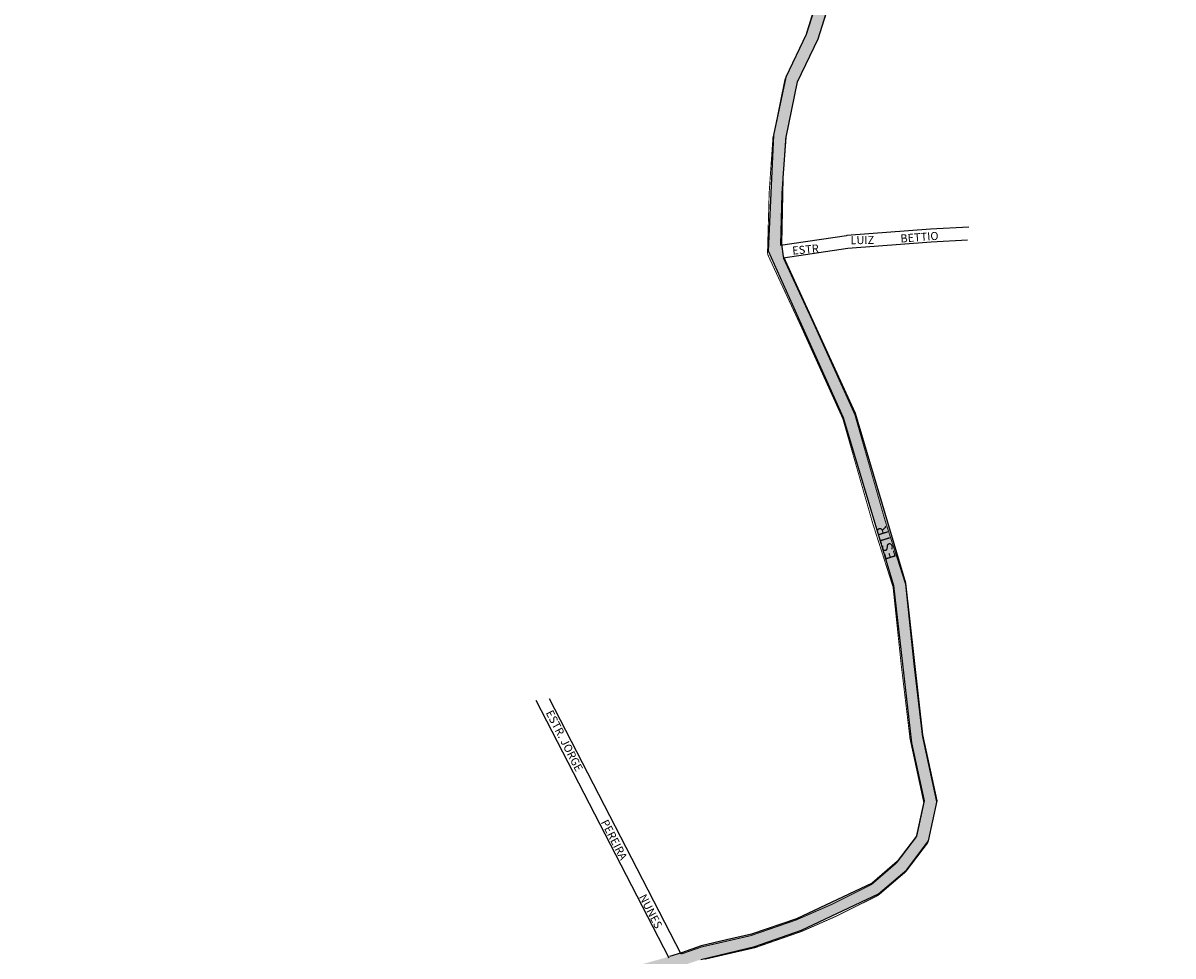
# Model space of a CAD drawing. Units: millimetres. Extents: x 3484 to 4756, y 2499 to 5498.
# Drawn here: x 3597 to 4598, y 3874 to 4686 of the extents above; entities that cross this region are included whole.
import ezdxf

# ---------------------------------------------------------------- set-up
doc = ezdxf.new("R2010")
doc.units = ezdxf.units.MM
doc.layers.get('0').update_dxf_attribs({"linetype": 'CONTINUOUS'})
doc.layers.add('0QUADRA10', color=7, linetype='CONTINUOUS')
doc.layers.add('10CONV', color=7, linetype='CONTINUOUS')
doc.styles.add('CDL', font='romans.shx')

msp = doc.modelspace()

# ---------------------------------------------------------------- hatches: boundary and pattern name
msp.add_hatch(color=51).paths.add_polyline_path([(3597, 2636.2), (3608.6, 2630.1), (3609, 2665.8), (3609, 2720.6), (3609, 2736.1), (3609.9, 2747.7), (3609.9, 2762.7), (3609.9, 2790.5), (3610.8, 2830.5), (3610.8, 2874.7), (3613.3, 3061.3), (3614.6, 3183.4), (3616.1, 3317.7), (3617.8, 3473.2), (3615.5, 3480.2), (3631.3, 3521.9), (3658.3, 3539.1), (3729.3, 3558.4), (3752.6, 3573), (3784.6, 3606.5), (3794, 3615.9), (3796.7, 3619.1), (3817.6, 3675.4), (3822.1, 3687.1), (3827.6, 3696.8), (3834.5, 3711.7), (3857.2, 3733.2), (3897.7, 3759.6), (4033.8, 3826.3), (4117.2, 3849.3), (4123.3, 3851.2), (4160.2, 3862.2), (4186.8, 3871.1), (4233.9, 3882.4), (4274.5, 3896.5), (4341.6, 3928.1), (4366.3, 3949.2), (4385, 3974.4), (4392.5, 4009.2), (4380.2, 4066.7), (4365.4, 4198.7), (4321.4, 4346.1), (4259, 4482.8), (4257.4, 4493.7), (4258.6, 4551.2), (4261.1, 4586.6), (4271, 4634.8), (4288.9, 4672.3), (4312.3, 4745.9), (4318.6, 4797), (4317.6, 4842.8), (4336.7, 4900.2), (4346.5, 4961.8), (4370, 5017.8), (4375.4, 5030), (4405.5, 5098.4), (4424, 5149.6), (4439.1, 5173.2), (4516, 5217.9), (4542.8, 5241.5), (4564.3, 5278.2), (4582.8, 5329.3), (4595.1, 5374.4), (4597.9, 5399.9), (4586.8, 5400.3), (4584.4, 5376.7), (4554.1, 5282.3), (4534.9, 5249.2), (4509, 5226.5), (4432.4, 5182.1), (4414.1, 5154.5), (4387.5, 5084.3), (4374.4, 5055.1), (4355.9, 5013.9), (4336.1, 4965.4), (4326.6, 4906.5), (4306.8, 4845.4), (4307.6, 4797.9), (4301.4, 4747.8), (4278.5, 4676), (4260.8, 4639), (4250.3, 4588.5), (4245.4, 4487.7), (4310.9, 4342.7), (4354.7, 4196.4), (4370.4, 4059.7), (4381.3, 4009.1), (4374.6, 3978.3), (4357.9, 3956.3), (4336.1, 3937.6), (4270.3, 3906.6), (4230.9, 3893), (4209.4, 3888.1), (4187.3, 3883), (4170.2, 3877), (4159.6, 3873.6), (4080.6, 3851.7), (4029.4, 3836.3), (3928, 3787.6), (3892.4, 3769.3), (3850.4, 3741.8), (3825, 3717.2), (3807.5, 3680), (3786.9, 3624.4), (3756.6, 3593.1), (3745.6, 3581.5), (3725.8, 3568.8), (3654.4, 3549.4), (3623.8, 3530.2), (3604.3, 3481.9), (3604.1, 3480.1), (3606.8, 3472.2), (3606.8, 3447.7), (3605.1, 3324.7), (3599.1, 2772.3)])

# ---------------------------------------------------------------- linework, layer by layer
for points in [[(4301.4, 4747.8), (4278.5, 4676), (4260.8, 4639), (4250.3, 4588.5), (4245.4, 4487.7), (4310.9, 4342.7), (4354.7, 4196.4), (4370.4, 4059.7), (4381.3, 4009.1), (4374.6, 3978.3), (4357.9, 3956.3), (4336.1, 3937.6), (4270.3, 3906.6), (4230.9, 3893), (4209.4, 3888.1), (4187.3, 3883), (4170.2, 3877), (4159.6, 3873.6)], [(4186.8, 3871.1), (4233.9, 3882.4), (4274.5, 3896.5), (4341.6, 3928.1), (4366.3, 3949.2), (4385, 3974.4), (4392.5, 4009.2), (4380.2, 4066.7), (4365.4, 4198.7), (4321.4, 4346.1), (4259, 4482.8), (4257.4, 4493.7), (4258.6, 4551.2), (4261.1, 4586.6), (4271, 4634.8), (4288.9, 4672.3), (4312.3, 4745.9)]]:
    msp.add_lwpolyline(points)
at = {"layer": '0QUADRA10'}
for p, q in [((4386.8, 4506.5), (4314, 4501)), ((4420.1, 4508.3), (4386.8, 4506.5)), ((4313.6, 4500.9), (4256.2, 4492.5)), ((4314, 4501), (4313.6, 4500.9)), ((4315, 4490), (4387.4, 4495.5)), ((4387.4, 4495.5), (4419, 4497.3)), ((4258.6, 4481.6), (4315, 4490)), ((4043.4, 4096.7), (4159.2, 3872.5)), ((4169.8, 3875.8), (4055.1, 4097.8))]:
    msp.add_line(p, q, dxfattribs=at)
at = {"layer": '0QUADRA10', "const_width": 0.8}
for points in [[(4256.2, 4492.5), (4257.4, 4537.9), (4260.7, 4585.4), (4264.1, 4601.2), (4270.6, 4633.7), (4288.2, 4670.4), (4288.5, 4671.2), (4299.7, 4707.4), (4311.6, 4743.6), (4311.9, 4744.7), (4318.2, 4795.9), (4318.2, 4796.6), (4317.1, 4841.6), (4336.1, 4898.1), (4336.3, 4899), (4346.1, 4960.6), (4365.6, 5008.3), (4369.6, 5016.7)], [(4289.2, 4710.7), (4278.1, 4674.8), (4260.4, 4637.8), (4260, 4636.6), (4253.3, 4603.4), (4249.9, 4587.3), (4249.7, 4586.6), (4246.4, 4538.3), (4245, 4487.8), (4245, 4487), (4245, 4486.2), (4245.1, 4485), (4245.4, 4484.1), (4245.5, 4483.7), (4245.8, 4483.2), (4246.1, 4482.4), (4273.9, 4422.5), (4310.5, 4341.6), (4336.6, 4250.3), (4354.2, 4195.3), (4361.4, 4126.9), (4368.9, 4064), (4368.9, 4063.5), (4380.9, 4007.9), (4374.2, 3977.1), (4357.5, 3955.2), (4335.7, 3936.4), (4300.8, 3919), (4269.9, 3905.5), (4230.5, 3891.9), (4187.5, 3882), (4186.9, 3881.8), (4169.8, 3875.8)], [(4190.2, 3871.3), (4233.2, 3881.2), (4233.8, 3881.3), (4273.7, 3895.2), (4274.1, 3895.3), (4305.3, 3909), (4341.2, 3926.9), (4342.3, 3927.7), (4365.1, 3947.2), (4365.9, 3948.1), (4383.7, 3971.5), (4384.2, 3972.1), (4384.5, 3973), (4384.7, 3973.6), (4391.9, 4006.8), (4392, 4008), (4391.9, 4009), (4379.7, 4065.5), (4372.3, 4128.1), (4365.1, 4197), (4364.9, 4198.1), (4347.1, 4253.6), (4321, 4345), (4320.7, 4345.7), (4283.9, 4426.9), (4258.6, 4481.6)]]:
    msp.add_lwpolyline(points, dxfattribs=at)

# ---------------------------------------------------------------- texts
at = {"layer": '10CONV', "linetype": 'Continuous', "style": 'CDL'}
for s, height, rotation, p in [('BETTIO', 7, 364.3664, (4360.9, 4494.9)), ('LUIZ', 7, 360.6411, (4317.2, 4493.5)), ('ESTR', 7, 365.1453, (4266.8, 4484.4)), ('ESTR', 9, 107.5353, (4356.9, 4220.7)), ('ESTR. JORGE', 7, 297.2253, (4051.7, 4085.8)), ('PEREIRA', 7, 297.2253, (4099.7, 3990.6)), ('NUNES', 7, 297.2253, (4132.9, 3925.7))]:
    msp.add_text(s, height=height, rotation=rotation, dxfattribs=at).set_placement(p)

doc.saveas('drawing.dxf')
